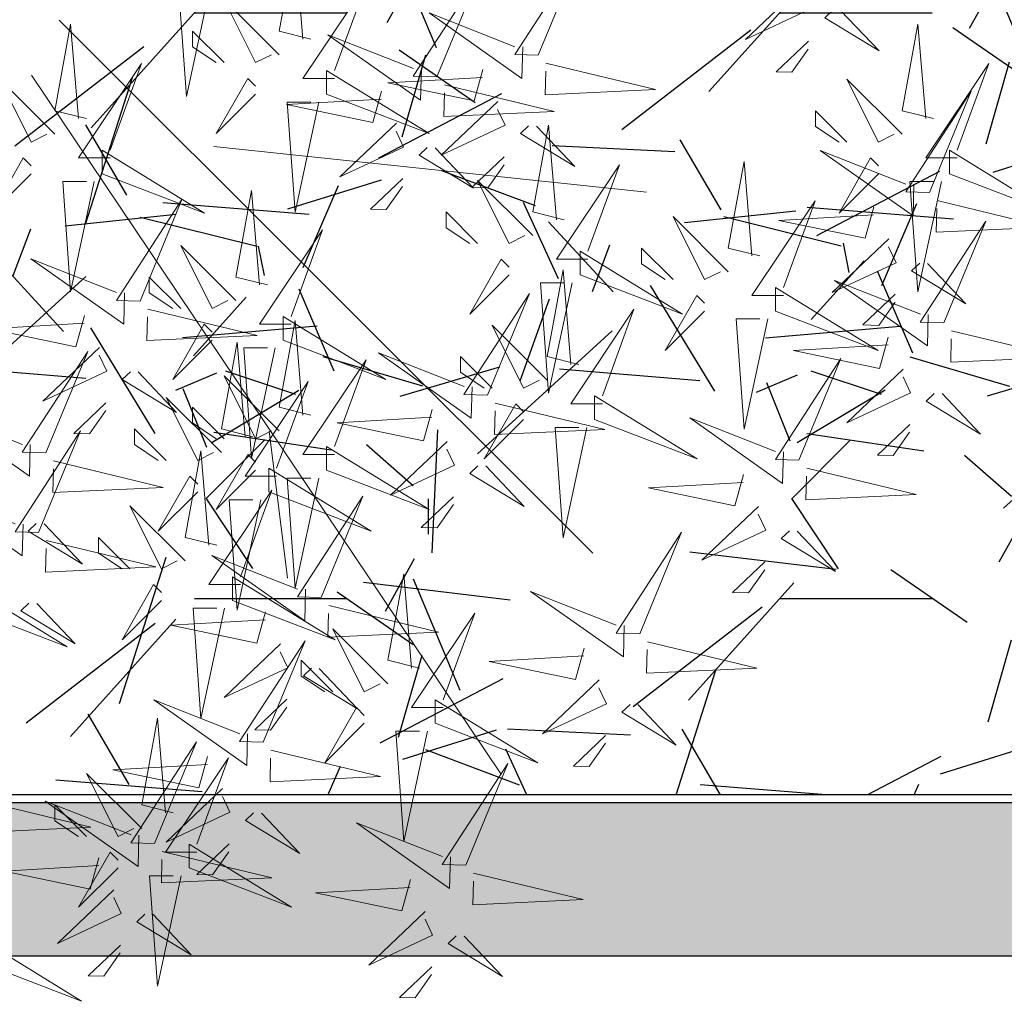
# Model space of a CAD drawing. Units: millimetres. Extents: x -110 to 108, y 185 to 434.
# Drawn here: x -85 to -85, y 314 to 314 of the extents above; entities that cross this region are included whole.
import ezdxf

# ---------------------------------------------------------------- set-up
doc = ezdxf.new("R2010")
doc.units = ezdxf.units.MM
doc.header["$LTSCALE"] = 1000
doc.layers.add('CONTORNO', color=3, linetype='Continuous')
doc.layers.add('LAYOUT - LINHA FINA D&E', color=253, linetype='Continuous', lineweight=5)

# ---------------------------------------------------------------- blocks, each defined once
blk = doc.blocks.new('shrub3')
at = {"layer": 'LAYOUT - LINHA FINA D&E', "color": 32}
for p, q in [((12.86734877886192, -5.192651592456968), (169.1360648319387, -161.2683110177167)), ((4.784473344931029, -21.33840252266964), (142.1931577193609, -225.8513482889684)), ((58.16591492695443, -42.16018645159784), (184.7974760559591, -55.61498728051082)), ((74.33166579518002, -125.5799415295769), (79.72022741766705, -168.6352941182267))]:
    blk.add_line(p, q, dxfattribs=at)
at = {"layer": 'LAYOUT - LINHA FINA D&E', "color": 94}
for points in [[(86.55944422398169, -10.73308016601368), (77.32496140204601, -8.427311461797215), (81.9422028128756, 16.93614428528235), (84.25082351849416, -10.73308016604278)], [(57.06786382819701, 4.699081345082959), (50.14200171190896, -27.58168051484972), (47.83338100626133, 4.699081345024751), (54.7592431226949, 4.699081345082959)], [(93.48530634048805, -22.26192368738702), (84.2508235185669, -22.26192368741613), (102.7197891622927, 5.407300763996316), (93.48530634048805, -19.95615498314146)], [(241.664636564019, -2.347064360772491), (252.9010266601836, -14.17504007907701), (236.9967744525929, -4.539567528612677), (239.3595898538042, -2.289367035496979)], [(148.5916538462916, -13.03100267189438), (148.3605790823349, -22.26259394543013), (121.1621680876123, -3.107043495110701), (146.2866071360767, -12.97330534661887)], [(20.83903298953373, -34.02441699354677), (11.60455016759806, -31.7186482893303), (16.22179157842765, -6.355192542250732), (18.53041228406073, -34.02441699360498)], [(268.8805818926921, -34.02441699238262), (259.646099070771, -31.71864828816615), (264.2633404816006, -6.35519254108658), (266.5719611872191, -34.02441699244082)], [(118.9114945872279, -19.38318392710062), (118.6804198232712, -28.61477520060726), (91.48200882853416, -9.459224750287829), (116.6064478769985, -19.325486601796)], [(27.76489510605461, -45.55326051492011), (18.53041228411894, -45.55326051494922), (36.99937792784475, -17.88403606353677), (27.76489510604006, -43.24749181064544)], [(136.8931142222427, -19.66620950074866), (134.3569927480857, -28.840103449038), (109.1170163176575, -23.58963723428315), (136.8353455312462, -21.97410731908167)], [(155.3912565949867, -17.81989028444513), (187.4886044650775, -25.55134629335953), (155.16018183103, -27.05148155800998), (155.3334879039757, -20.12778810283635)], [(275.806444009213, -45.55326051375596), (266.5719611872773, -45.55326051378507), (285.0409268310031, -17.88403606237261), (275.806444009213, -43.24749180948129)], [(70.39909928567067, -26.87346109605278), (58.85599575830565, -38.40230461751344), (68.09047858016856, -22.26192368750344), (70.39909928567067, -24.56769239174901)], [(125.7110973359085, -24.17207153965137), (157.8084452059993, -31.90352754856576), (125.4800225719664, -33.40366281321621), (125.6533286449121, -26.47996935804258)], [(107.2129549631791, -26.01839075592579), (104.6768334890221, -35.19228470421513), (79.43685705859389, -29.94181848948938), (107.1551862721826, -28.326288574317)], [(88.86806492957112, -29.17922980024014), (81.94220281326852, -61.45999166017283), (79.63358210762088, -29.17922980029834), (86.55944422408356, -29.17922980024014)], [(152.6240603568585, -36.22537550632842), (163.8604504530376, -48.05335122460382), (147.956198245447, -38.41787867416861), (150.3190136466582, -36.16767818105291)], [(160.7599243969307, -63.66793507584953), (151.5254415749805, -61.36216637166217), (156.1426829858101, -35.9987106245826), (158.4513036914431, -63.66793507593683)], [(122.9439010977948, -42.57755676150553), (134.1802911939594, -54.40553247981006), (118.2760389863833, -44.77005992937485), (120.63885438758, -42.51985943625913)], [(4.678688051237259, -50.16479792358587), (-6.86441547612776, -61.69364144504652), (2.370067345720599, -45.55326051503653), (4.678688051222707, -47.85902921928209)], [(263.0723712488107, -53.26147839377518), (262.8412964848685, -62.49306966731093), (235.6428854901314, -43.33751921699149), (260.7673245385959, -53.20378106849966)], [(252.7202369543957, -50.16479792245082), (241.1771334270306, -61.69364144388237), (250.4116162488935, -45.55326051390147), (252.7202369543811, -47.85902921814704)], [(167.6857865134516, -75.19677859725199), (158.4513036915013, -75.19677859728108), (176.9202693352272, -47.52755414586864), (167.6857865134225, -72.89100989297731)], [(218.0002666931105, -74.25490939314477), (208.7657838711602, -71.9491406888992), (213.3830252819898, -46.58568494181963), (215.6916459876229, -74.25490939317388)], [(23.14765369512315, -52.47056662777322), (16.22179157883511, -84.7513284877059), (13.91317087320203, -52.47056662783143), (20.8390329896356, -52.47056662777322)], [(271.1892025982816, -52.47056662660907), (264.2633404819935, -84.75132848657087), (261.9547197763459, -52.47056662669639), (268.8805818928086, -52.47056662660907)], [(73.83939003165871, -82.72447884106076), (64.60490720970847, -80.4187101368152), (69.22214862055262, -55.05525438973563), (71.53076932618569, -82.72447884108988)], [(224.9261288096168, -85.78375291448901), (215.6916459876811, -85.7837529145181), (234.1606116314215, -58.11452846310567), (224.9261288096168, -83.47798421024345)], [(251.3738316247618, -59.89668522260035), (248.8377101506048, -69.07057917091879), (223.5977337201766, -63.82011295616393), (251.3160629337799, -62.20458304096245)], [(269.8719739975059, -58.05036600632593), (301.9693218676112, -65.78182201524032), (269.6408992335637, -67.28195727989079), (269.8142053065094, -60.35826382471714)], [(80.76525214816502, -94.253322362405), (71.53076932622935, -94.25332236246322), (89.99973496996971, -66.58409791102167), (80.76525214816502, -91.94755365815945)], [(31.99092741239292, -85.02240134766906), (31.75985264843621, -94.25399262123392), (4.5614416537137, -75.09844217091448), (29.68588070217811, -84.96470402239356)], [(144.5995794586197, -79.80831600591773), (133.0564759312547, -91.33715952734929), (142.290958753103, -75.1967785973684), (144.5995794586051, -77.50254730161394)], [(267.1047777593922, -76.45585122818011), (278.3411678555713, -88.28382694648462), (262.4369156479807, -78.6483543960494), (264.7997310491919, -76.3981539029046)], [(164.9999424611887, -106.015815668361), (155.7654596392385, -103.7100469641154), (160.3827010500681, -78.3465912170359), (162.6913217556866, -106.0158156683901)], [(163.0685451025056, -82.11408471010509), (156.1426829862175, -114.3948465700378), (153.8340622805844, -82.1140847101633), (160.759924397018, -82.11408471010509)], [(267.3123893132433, -91.37458260179845), (267.0813145493012, -100.6061738753633), (239.8829035545495, -81.45062342504387), (265.0073426030139, -91.31688527655204)], [(201.8399217547994, -90.39529032318389), (190.2968182274344, -101.9241338446154), (199.5313010492973, -85.78375291463453), (201.8399217547849, -88.08952161890919)], [(20.29238778834406, -91.65760817652337), (17.75626631417253, -100.8315021247836), (-7.483710116241128, -95.58103591008692), (20.23461909736216, -93.96550599488549)], [(38.79053016107355, -89.81128896024893), (70.88787803117884, -97.54274496913422), (38.55945539713139, -99.04288023381376), (38.73276147009164, -92.11918677864014)], [(171.9258045776951, -117.5446591897052), (162.6913217557594, -117.5446591897635), (181.1602873994852, -89.87543473832193), (171.9258045776951, -115.2388904854888)], [(57.67904509334765, -98.86485977109987), (46.13594156598263, -110.3937032925605), (55.37042438784557, -94.2533223625505), (57.67904509333312, -96.5590910667961)], [(86.55944422457833, -120.8375830491714), (77.32496140264266, -118.5318143449549), (81.94220281347226, -93.16835859784624), (84.25082351909077, -120.8375830492004)], [(220.3088873986999, -92.70105902734213), (213.3830252823973, -124.9818208873039), (211.0744045767642, -92.70105902742942), (218.0002666931978, -92.70105902734213)], [(274.111992061924, -96.16347021434922), (306.2093399320293, -103.8949262232927), (273.8809172979818, -105.3950614879431), (274.0542233709275, -98.4713680327695)], [(69.59933915793953, -127.189764304203), (60.36485633598932, -124.8839955999865), (64.98209774681891, -99.52053985290695), (67.29071845243743, -127.1897643042612)], [(255.6138496891799, -98.00978943068183), (253.0777282150375, -107.1836833789421), (227.8377517846093, -101.9332171642163), (255.5560809982126, -100.3176872490439)], [(76.1480107372481, -101.1706284752872), (69.22214862096007, -133.4513903352199), (66.91352791529789, -101.1706284753454), (73.83939003174599, -101.1706284752872)], [(133.7515578125167, -112.5485145592829), (133.52048304856, -121.7801058328477), (106.3220720538229, -102.6245553825283), (131.4465111022873, -112.4908172340365)], [(93.48530634108464, -132.3664265705447), (84.250823519149, -132.3664265705738), (102.7197891628748, -104.6972021191614), (93.48530634108464, -130.06065786627)], [(36.02333392297442, -108.2167741821031), (47.25972401913896, -120.0447499004076), (31.35547181153379, -110.4092773499433), (33.71828721275961, -108.1590768568276)], [(76.52520127444586, -138.7186078255763), (67.29071845249564, -138.7186078256054), (85.75968409623601, -111.049383374193), (76.52520127444586, -136.4128391213016)], [(271.3447958238103, -114.5689554362616), (282.5811859199894, -126.396931154537), (266.6769337123987, -116.7614586041018), (269.03974911361, -114.511258110957)], [(148.8395975228777, -122.1561965984001), (137.2964939955127, -133.6850401198608), (146.5309768173756, -117.5446591898508), (148.8395975228632, -119.8504278941254)], [(140.5511605611973, -117.3374021718627), (172.648508431288, -125.0688581807771), (140.3200857972551, -126.5689934454276), (140.4933918702008, -119.645299990254)], [(122.0530181884533, -119.1837213881372), (119.5168967142963, -128.3576153364556), (94.27692028386808, -123.1071491217008), (121.9952494974859, -121.4916192064993)], [(224.9121430518717, -131.6050750020076), (224.681068287915, -140.8366662755725), (197.4826572931924, -121.681115825253), (222.6070963416423, -131.5473776767612)], [(167.3085631667636, -124.4619653025875), (160.3827010504756, -156.7427271625201), (158.0740803448279, -124.4619653026457), (164.999942461276, -124.4619653025875)], [(137.7839643230836, -135.7428873937169), (149.0203544192627, -147.5708631120214), (133.1161022116575, -137.9353905615862), (135.4789176128833, -135.6851900684414)], [(213.2136034278083, -138.2402818308619), (210.6774819536513, -147.4141757791803), (185.4375055232231, -142.1637095644255), (213.1558347368409, -140.548179649224)], [(231.7117458005523, -136.3939626145875), (263.8090936706576, -144.1254186235019), (231.4806710366101, -145.6255538881523), (231.6539771095559, -138.7018604329787)], [(88.86806493015318, -139.2837326834269), (81.94220281386515, -171.5644945433596), (79.63358210823208, -139.283732683456), (86.55944422468019, -139.2837326834269)], [(228.9445495624532, -154.7994478364708), (240.1809396586177, -166.6274235547462), (224.2766874510126, -156.991951004311), (226.6395028522384, -154.7417505111662)]]:
    blk.add_lwpolyline(points, dxfattribs=at)
at = {"layer": 'LAYOUT - LINHA FINA D&E', "color": 20}
for points in [[(153.1439785757538, -15.45429514080751), (165.4202051096508, 14.25988987195887), (146.2288384450803, -15.28120316501008), (153.1439785757538, -15.45429514080751)], [(123.4638193166756, -21.80647639598465), (135.7400458505872, 7.907708616752642), (116.5486791860167, -21.63338442018721), (123.4638193166756, -21.80647639598465)], [(230.3127090858907, 4.865115720749599), (213.7730012774555, -10.8862877311476), (232.4444497231598, -2.11627505972865), (230.2549403948942, 2.557217902329284)], [(77.32496140207513, -15.34461757465033), (61.16461646358947, 0.7957633552141488), (70.39909928562702, -17.650386278925), (75.01634069658758, -15.34461757465033)], [(61.16461646369135, -17.6503862789832), (51.93013364168291, -8.427311461913634), (51.93013364172657, -13.03884887046297), (58.85599575818924, -17.6503862789832)], [(232.2133749592031, -11.34786633329349), (222.7621133543871, -20.34866830575629), (227.3722067748313, -20.46406295630732), (232.1556062682212, -13.6557641516556)], [(91.17668563502959, -26.87346109596547), (121.1887548063969, -38.40230461719329), (91.17668563500045, -19.95615498314146), (91.17668563502959, -26.87346109596547)], [(11.60455016762717, -38.63595440218342), (-4.555794770829379, -22.49557347231894), (4.678688051193603, -40.94172310645808), (9.295929462139613, -38.63595440218342)], [(259.6460990707856, -38.63595440101926), (243.4857541323145, -22.49557347115478), (252.720236954352, -40.94172310529393), (257.337478365298, -38.63595440101926)], [(267.624695978273, -55.68477086268831), (279.9009225121845, -25.97058584992192), (260.7095558475994, -55.51167888686177), (267.624695978273, -55.68477086268831)], [(141.2721328787302, -29.01319542480633), (124.732425070295, -44.76459887667443), (143.4038735159993, -35.99458620525547), (141.2143641877337, -31.32109324322664)], [(243.4857541324163, -40.94172310538124), (234.2512713104079, -31.71864828828257), (234.251271310437, -36.33018569686101), (241.1771334269142, -40.94172310538124)], [(111.5919736196665, -35.36537668001257), (95.05226581123135, -51.11678013188065), (113.7237142569356, -42.3467674604326), (111.53420492867, -37.67327449840377)], [(25.45627440059616, -50.16479792349855), (55.46834357194893, -61.69364144472638), (25.4562744005525, -43.24749181067455), (25.45627440059616, -50.16479792349855)], [(143.1727987520426, -45.22617747882033), (133.7215371472411, -54.22697945131222), (138.3316305676708, -54.34237410186324), (143.1150300610752, -47.53407529721153)], [(273.4978233037546, -50.16479792233439), (303.5098924751074, -61.69364144356222), (273.4978233037255, -43.24749180951039), (273.4978233037546, -50.16479792233439)], [(113.4926394929789, -51.57835873402654), (104.0413778881775, -60.57916070651845), (108.6514713086071, -60.69455535706948), (113.434870801997, -53.88625655238866)], [(151.5254415750096, -68.27947248451528), (135.3650966365385, -52.13909155465079), (144.599579458576, -70.58524118878995), (149.216820869522, -68.27947248451528)], [(36.54325214184064, -87.4456938165822), (48.81947867573763, -57.73150880384491), (29.62811201118166, -87.27260184075566), (36.54325214184064, -87.4456938165822)], [(135.3650966366404, -70.58524118884816), (126.1306138146465, -61.36216637177859), (126.130613814661, -65.97370378032792), (133.0564759311528, -70.58524118884816)], [(208.7657838711893, -78.8664468017523), (192.6054389327328, -62.72606587188785), (201.8399217547558, -81.17221550605609), (206.4571631657018, -78.8664468017523)], [(271.864714042691, -93.7978750707407), (284.1409405766026, -64.08369005797431), (264.9495739120321, -93.62478309491415), (271.864714042691, -93.7978750707407)], [(64.60490720975213, -87.3360162496974), (48.44456227128103, -71.19563531980384), (57.67904509331856, -89.64178495397209), (62.29628650426457, -87.3360162496974)], [(192.6054389328201, -81.1722155061143), (183.3709561108262, -71.94914068904474), (183.3709561108408, -76.56067809759406), (190.296818227318, -81.1722155061434)], [(255.7528502812638, -69.24367114668712), (239.2131424728286, -84.99507459855522), (257.8845909185184, -76.22506192713627), (255.6950815902673, -71.55156896510744)], [(165.3771658079786, -79.80831600583042), (195.3892349793314, -91.33715952705823), (165.3771658079349, -72.89100989300641), (165.3771658079786, -79.80831600583042)], [(48.44456227136834, -89.6417849540303), (39.21007944937446, -80.41871013698983), (39.21007944940357, -85.03024754551006), (46.13594156586623, -89.6417849540594)], [(222.6175081041583, -90.39529032306744), (252.6295772755257, -101.9241338442953), (222.6175081041147, -83.47798421024345), (222.6175081041583, -90.39529032306744)], [(138.3038825419644, -114.9718070282251), (150.5801090758614, -85.25762201545876), (131.3887424113054, -114.7987150523986), (138.3038825419644, -114.9718070282251)], [(257.6535161545908, -85.45665320070113), (248.2022545497603, -94.45745517316394), (252.8123479702044, -94.57284982371492), (257.5957474635943, -87.7645510190632)], [(78.45663144270657, -98.86485977101255), (108.4687006140739, -110.3937032922113), (78.45663144266291, -91.94755365815945), (78.45663144270657, -98.86485977101255)], [(155.7654596392676, -110.6273530769977), (139.6051147008111, -94.4869721471041), (148.8395975228195, -112.9331217812723), (153.4568389337801, -110.6273530769977)], [(8.983101915160658, -131.9109626013669), (21.25932844908675, -102.1967775886005), (2.067961784516228, -131.7378706255695), (8.983101915160658, -131.9109626013669)], [(24.67140644483152, -101.004594100581), (8.131698636410874, -116.7559975524782), (26.80314708208607, -107.9859848810592), (24.61363775383507, -103.3124919189722)], [(139.6051147008984, -112.9331217813305), (130.3706318789045, -103.7100469642901), (130.3706318789191, -108.3215843728103), (137.2964939953963, -112.9331217813596)], [(229.4644677813194, -134.0283674709499), (241.7406943152164, -104.3141824581835), (222.5493276506604, -133.8552754951233), (229.4644677813194, -134.0283674709499)], [(77.32496140265721, -125.449120457808), (61.16461646420066, -109.3087395279144), (70.39909928622365, -127.7548891621118), (75.01634069716965, -125.449120457808)], [(259.9928683456819, -107.3567753547395), (243.4531605372613, -123.1081788066076), (262.1246089829365, -114.3381661351886), (259.9350996547, -109.6646731731307)], [(169.6171838722221, -122.1561965983128), (199.6292530435894, -133.6850401195115), (169.6171838721929, -115.2388904854888), (169.6171838722221, -122.1561965983128)], [(60.36485633603297, -131.8013017128396), (44.20451139754732, -115.6609207829751), (53.43899421958486, -134.1070704171143), (58.05623563051631, -131.8013017128396)], [(261.8935342190089, -123.5697574087535), (252.4422726141783, -132.5705593812454), (257.0523660346371, -132.6859540317673), (261.8357655280124, -125.8776552271156)], [(126.4320368449553, -128.530707312224), (109.8923290365346, -144.282110764092), (128.5637774822098, -135.5120980926731), (126.3742681539588, -130.8386051306152)], [(91.1766856356262, -136.9779639791231), (121.1887548069789, -148.506807500351), (91.17668563559708, -130.0606578662991), (91.1766856356262, -136.9779639791231)], [(74.21658056898741, -143.3301452341547), (104.2286497403402, -154.8589887553826), (74.21658056894377, -136.4128391213307), (74.21658056898741, -143.3301452341547)], [(89.543609184213, -174.2588431937911), (101.8198357181245, -144.5446581810247), (82.62846905355401, -174.0857512179645), (89.543609184213, -174.2588431937911)], [(128.3327027182822, -144.7436893662379), (118.8814411134517, -153.7444913387007), (123.4915345338959, -153.8598859892517), (128.2749340272858, -147.0515871846)], [(217.5926220843103, -147.5872677549487), (201.0529142758896, -163.3386712068168), (219.7243627215648, -154.5686585353978), (217.5348533933138, -149.895165573369)], [(182.8241706457484, -184.8458175109408), (195.1003971796454, -155.1316324981744), (175.9090305150748, -184.6727255351143), (182.8241706457484, -184.8458175109408)], [(72.58350411777792, -216.6067404641363), (84.85973065167491, -186.8925554513989), (65.66836398710439, -216.4336484883388), (72.58350411777792, -216.6067404641363)], [(115.6929910926992, -256.8143541617901), (113.1568696185422, -265.9882481101085), (87.91689318811405, -260.7377818953537), (115.6352224017173, -259.1222519801522)]]:
    blk.add_lwpolyline(points, dxfattribs=at)
at = {"layer": 'LAYOUT - LINHA FINA D&E', "color": 98}
for points in [[(26.57207231815846, -117.2175761546241), (17.12081071334251, -126.2183781270869), (21.73090413377213, -126.3337727776379), (26.51430362716201, -119.5254739729571)], [(4.430777185727492, -129.4876701324538), (4.199702421770779, -138.7192614059895), (-22.99870857296628, -119.5637109556701), (2.12573047549813, -129.4299728071782)], [(61.16461646428797, -127.75488916217), (51.93013364229409, -118.5318143451004), (51.93013364230865, -123.1433517536497), (58.85599575878586, -127.75488916217)], [(6.863092883198987, -155.2022994291037), (19.13931941711053, -125.4881144163664), (-0.0520472474599956, -155.0292074532772), (6.863092883198987, -155.2022994291037)], [(44.20451139764918, -134.1070704171725), (34.97002857564075, -124.8839956001029), (34.97002857566986, -129.4955330086523), (41.89589069214707, -134.1070704171725)], [(58.99929399765096, -158.9506705789244), (49.76481117571529, -156.6449018746789), (54.38205258654489, -131.2814461275993), (56.69067329217796, -158.9506705789536)], [(70.3990992862673, -136.9779639792396), (58.85599575890228, -148.5068075006711), (68.0904785807652, -132.3664265706902), (70.39909928625275, -134.6721952749358)], [(11.23037993440812, -134.2765577450045), (43.32772780449886, -142.0080137539189), (10.9993051704514, -143.5081490185694), (11.17261124341166, -136.5844555633957)], [(53.43899421961396, -143.3301452342421), (41.89589069226349, -154.8589887557027), (51.1303735141264, -138.7186078256927), (53.43899421959941, -141.0243765299383)], [(2.310768153751268, -152.7790069601906), (2.079693389809108, -162.0105982337554), (-25.1187176049425, -142.855047783436), (0.0057214435219066, -152.7213096349151)], [(65.92515611417186, -170.4795141002978), (56.69067329223618, -170.4795141003269), (75.15963893596198, -142.8102896488853), (65.92515611417186, -168.1737453960231)], [(71.9079598635144, -145.6359139384294), (64.98209774722636, -177.9166757983621), (62.67347704157874, -145.6359139384876), (69.59933915802685, -145.6359139384294)], [(49.7648111757444, -163.562207987532), (33.6044662372733, -147.4218270576675), (42.83894905931084, -165.8679766918358), (47.45619047025684, -163.5622079875611)], [(8.463183696294436, -152.6820429668878), (19.69957379245897, -164.5100186851632), (3.795321584882913, -154.874546134728), (6.158136986079625, -152.6243456416123)], [(9.110370902431898, -157.5678945727413), (41.20771877253718, -165.2993505816848), (8.879296138489734, -166.7994858463353), (9.05260221143544, -159.8757923911616)], [(33.60446623737516, -165.867976691894), (24.36998341536674, -156.6449018748244), (24.36998341539584, -161.2564392833446), (31.29584553187306, -165.867976691894)], [(84.99128445476526, -171.8355507248489), (84.7602096908231, -181.0671419984137), (57.56179869607149, -161.9115915480652), (82.68623774455045, -171.7778533996025)], [(219.4932879576372, -163.8002498089627), (210.0420263528213, -172.8010517814255), (214.6521197732509, -172.9164464319765), (219.4355192666407, -166.1081476273248)], [(63.61653540869884, -175.0910515088471), (93.62860458006615, -186.6198950301041), (63.61653540866973, -168.1737453960231), (63.61653540869884, -175.0910515088471)], [(118.359645325967, -194.9463699166372), (109.1251625040458, -192.6406012123916), (113.7424039148754, -167.277145465312), (116.051024620494, -194.9463699166663)], [(-14.8239628282754, -177.2084397019352), (15.18810634307738, -188.7372832231631), (-14.8239628283045, -170.2911335891112), (-14.8239628282754, -177.2084397019352)], [(42.83894905935449, -175.0910515089636), (31.29584553197492, -186.6198950303951), (40.53032835385238, -170.4795141003851), (42.83894905932539, -172.7852828046598)], [(178.2718459162861, -182.4225250420277), (178.0407711523294, -191.6541163155634), (150.8423601576069, -172.498565865244), (175.9667992060713, -182.3648277167231)], [(6.343174664332764, -175.9733797946246), (17.5795647604973, -187.8013555129291), (1.675312552906689, -178.1658829624648), (4.038127954117953, -175.9156824693491)], [(73.29274483073095, -178.4707575537031), (70.75662335655944, -187.6446515019925), (45.51664692611666, -182.3941852872667), (73.2349761397345, -180.7786553720652)], [(61.30791470325494, -177.3968202131218), (54.38205258695234, -209.6775820730836), (52.07343188130471, -177.39682021318), (58.99929399773828, -177.3968202131509)], [(91.79088720344588, -176.6244383373996), (123.8882350735512, -184.3558943463431), (91.55981243950373, -185.8560296109935), (91.733118512464, -178.9323361558199)], [(125.2855074424878, -206.4752134380106), (116.0510246205522, -206.4752134380396), (134.519990264278, -178.8059889866272), (125.2855074424878, -204.1694447337359)], [(109.125162504075, -199.5579073252447), (92.96481756558931, -183.4175263953802), (102.1993003876268, -201.8636760295485), (106.8165417985728, -199.5579073252738)], [(185.0714486649667, -187.2114126545784), (217.168796535072, -194.9428686634928), (184.8403739010246, -196.4430039281433), (185.0136799739703, -189.5193104729696)], [(77.67176348720386, -187.8177434777899), (61.13205567878321, -203.569146929658), (79.80350412445841, -194.799134258239), (77.61399479620741, -190.1256412961811)], [(166.5733062922372, -189.0577318708529), (164.0371848180802, -198.2316258191713), (138.797208387652, -192.9811596044164), (166.5155376012408, -191.3656296892149)], [(92.96481756567663, -201.8636760296067), (83.73033474368275, -192.6406012125371), (83.73033474372643, -197.2521386210574), (90.65619686018907, -201.8636760296067)], [(89.02369096533221, -195.029923559312), (100.2600810615113, -206.8578992775874), (84.35582885392068, -197.2224267271522), (86.71864425513195, -194.9722262340074)], [(170.9523249487247, -198.4047177949396), (154.4126171402895, -214.1561212468078), (173.0840655859938, -205.3861085753888), (170.8945562577282, -200.71261561336)], [(68.03117938831565, -214.1834479952231), (67.80010462437349, -223.4150392687588), (40.60169362963643, -204.2594888184394), (65.72613267810083, -214.1257506699476)], [(79.57242936053082, -204.0307255318039), (70.1211677557003, -213.0315275042958), (74.73126117615902, -213.1469221548177), (79.51466066953434, -206.338623350166)], [(122.9768867370294, -211.0867508465599), (152.9889559083822, -222.6155943678168), (122.9768867370003, -204.1694447337359), (122.9768867370294, -211.0867508465599)], [(102.1993003876705, -211.0867508466763), (90.65619686029095, -222.6155943681078), (99.89067968216843, -206.4752134380979), (102.1993003876414, -208.7809821423725)], [(182.304252426853, -205.6168978764326), (193.5406425230176, -217.4448735947371), (177.6363903154415, -207.8094010442728), (179.9992057166382, -205.5592005511862)], [(46.27920699556125, -237.2942505091196), (37.04472417362558, -234.988481804874), (41.66196558445517, -209.6250260577944), (43.97058629008824, -237.2942505091487)], [(120.6682660315709, -213.3925195508346), (113.7424039152683, -245.6732814107963), (111.4337832096207, -213.3925195508928), (118.3596453260543, -213.3925195508636)], [(172.8529908220371, -214.6176998489536), (163.4017292172357, -223.6185018214164), (168.0118226376653, -223.7338964719965), (172.7952221310697, -216.9255976673448)], [(40.78330301678215, -246.2502585476323), (53.05952955067914, -216.5360735348659), (33.86816288612318, -246.0771665718348), (40.78330301678215, -246.2502585476323)], [(74.83078213701083, -218.9723356077739), (106.9281300071015, -226.7037916167173), (74.59970737306868, -228.2039268813678), (74.77301344599981, -221.2802334261942)], [(56.33263976426679, -220.8186548240483), (53.79651829010982, -229.9925487723667), (28.5565418596816, -224.742082557641), (56.27487107327033, -223.1265526424395)], [(53.20506911208212, -248.8230940304638), (43.97058629014646, -248.823094030493), (62.43955193387228, -221.1538695790805), (53.20506911208212, -246.5173253262183)], [(131.9438554462103, -252.6024398018781), (144.2200819801219, -222.8882547891117), (125.0287153155368, -252.4293478260515), (131.9438554462103, -252.6024398018781)], [(37.04472417365469, -241.9057879177271), (20.88437923516904, -225.7654069878626), (30.11886205722112, -244.2115566220018), (34.73610346816713, -241.9057879177271)], [(60.71165842076879, -230.1656407481642), (44.1719506123336, -245.9170442000031), (62.84339905802335, -237.1470315285842), (60.65388972977235, -232.4735385665554)], [(-9.969776005978927, -233.794086310867), (22.12757186412637, -241.5255423198105), (-10.20085076992109, -243.0256775844609), (-10.02754469696083, -236.1019841292873)], [(36.23097828731989, -243.8269660787191), (35.99990352337772, -253.0585573522549), (8.801492528640663, -233.9030069019354), (33.92593157710507, -243.7692687534436)], [(20.88437923528545, -244.21155662206), (11.64989641327702, -234.9884818050195), (11.64989641330612, -239.6000192135398), (18.57575852978334, -244.2115566220891)], [(72.06358589889714, -237.377820829628), (83.29997599507624, -249.2057965479617), (67.39572378747107, -239.5703239975264), (69.75853918869689, -237.3201235043816)], [(127.3915307167481, -250.179147332965), (127.1604559528059, -259.4107386065007), (99.96204495806887, -240.2551881561812), (125.0864840065333, -250.1214500076894)], [(50.89644840660913, -253.4346314390423), (80.90851757797645, -264.9634749602701), (50.89644840658002, -246.5173253262183), (50.89644840660913, -253.4346314390423)], [(62.61232429409574, -246.3786228021781), (53.16106268926524, -255.3794247746409), (57.77115610970941, -255.494819425192), (62.55455560309929, -248.6865206205402)], [(24.53243866327103, -250.4621729075734), (21.99631718911405, -259.6360668558627), (-3.243659241314162, -254.3856006411079), (24.47466997230367, -252.7700707259355)], [(30.11886205726478, -253.4346314391587), (18.57575852989976, -264.9634749605902), (27.81024135176267, -248.8230940305803), (30.11886205725023, -251.1288627348549)], [(43.03058103601506, -248.6158536912699), (75.1279289061058, -256.3473097001843), (42.7995062720729, -257.8474449648347), (42.97281234500404, -250.9237515096611)], [(48.58782770116522, -255.740400143317), (41.66196558486262, -288.0211620032497), (39.353344879215, -255.7404001433752), (46.27920699566312, -255.740400143317)], [(134.1911334654432, -254.9680349455157), (166.2884813355485, -262.6994909544301), (133.9600587015011, -264.1996262190805), (134.1333647744468, -257.2759327639069)], [(28.91145731977303, -259.8091588316602), (12.37174951133784, -275.5605622835282), (31.04319795702759, -266.7905496120802), (28.85368862877658, -262.1170566500514)], [(40.26338479790138, -267.0213389131532), (51.49977489408047, -278.8493146314286), (35.59552268647531, -269.2138420809933), (37.95833808770112, -266.9636415879068)], [(120.0720097492012, -266.1613400858769), (103.532301940766, -281.9127435377449), (122.2037503864558, -273.142730866326), (120.0142410582048, -268.4692379042972)], [(131.423937227315, -273.3735201673699), (142.6603273235087, -285.2014958856744), (126.756075115918, -275.5660233352391), (129.1188905171293, -273.3158228420943)], [(-10.5839447635808, -280.9607613303524), (19.42812440775742, -292.4896048515802), (-10.58394476362446, -274.0434552174993), (-10.5839447635808, -280.9607613303524)], [(30.81212319309998, -276.022140885645), (21.36086158826947, -285.0229428581661), (25.97095500871365, -285.138337508688), (30.75435450210353, -278.3300387040362)], [(121.9726756225282, -282.3743221398909), (112.5214140176977, -291.3751241123537), (117.1315074381418, -291.4905187629047), (121.9149069315317, -284.6822199582529)]]:
    blk.add_lwpolyline(points, dxfattribs=at)
blk = doc.blocks.new('HO-FLR 80')
h = blk.add_hatch()
h.set_pattern_fill('GRAVEL', color=37, scale=0.003)
h.set_pattern_definition([(228.0127875, (-73.84314314646883, 301.9884855365143), (-0.6096000000478742, -0.6857999999574536), [0.0102516432, -1.01491450918695]), (184.9697409999999, (-73.85000114646883, 301.9808655365143), (0.9143999996382152, 0.07620000434093772), [0.0175921416, -1.74162146680572]), (132.5104471, (-73.86752714646883, 301.9793415365143), (0.7620000003218252, -0.8381999997073786), [0.0124044456, -1.228041683823]), (267.273689, (-73.89724514646883, 301.9602915365143), (0.07620000015959041, 1.523999999991994), [0.0160201356, -1.58599312277214]), (292.83365418, (-73.89800714646881, 301.9442895365143), (-0.3810000000319023, 0.9143999999866639), [0.01570901099999998, -1.555194232360319]), (357.273689, (-73.89191114646883, 301.9298115365143), (-1.523999999991994, 0.0762000001595905), [0.0160201356, -1.58599312277214]), (37.69424047, (-73.87590914646881, 301.9290495365144), (-0.9905999999560768, -0.7620000000570124), [0.0211858098, -2.09739345942741]), (72.25532837, (-73.85914514646882, 301.9420035365143), (0.5334000001433787, 1.676399999954366), [0.0200015856, -1.98015769805715]), (121.42956562, (-73.85304914646883, 301.9610535365143), (-0.6096000000864931, 0.9905999999467807), [0.01607438999999999, -1.591366370961359]), (175.2363583, (-73.86143114646882, 301.9747695365143), (0.8381999999879859, -0.07620000013167734), [0.01835139839999999, -0.8992181084999996]), (222.3974377999999, (-73.87971914646883, 301.9762935365143), (-0.91439999997074, -0.8382000000319193), [0.0237323376, -2.34950317536531]), (138.81407483, (-73.82180714646881, 301.9595295365143), (-0.5333999999680052, 0.4572000000371754), [0.0081001362, -0.8019169747303201]), (171.4692344, (-73.82790314646883, 301.9648635365143), (0.9906000000266897, -0.1523999998271203), [0.0154104594, -1.5256391699112]), (225, (-73.84314314646883, 301.9671495365143), (-1.06581410364015e-17, -0.07620000000000718), [0.0107762802, -0.09698679325284]), (203.1985905099999, (-73.84847714646881, 301.9762935365143), (0.3810000000103827, 0.15239999997328), [0.005803239599999999, -0.5745186710668199]), (291.80140949, (-73.85381114646881, 301.9740075365143), (-0.07620000001594467, 0.2285999999946862), [0.008206968600000001, -0.4021425897]), (30.96375653, (-73.85076314646881, 301.9663875365143), (0.2286000000055915, 0.1523999999916337), [0.01332958979999999, -0.4309889445872997]), (161.56505118, (-73.83933314646882, 301.9732455365144), (0.1524000000039775, -0.0761999999920126), [0.009638614200000001, -0.23132694350484]), (16.389540334, (-73.89800714646881, 301.9740075365143), (0.7620000000000042, 0.2286000000000072), [0.01350263999999999, -1.336764800176169]), (70.34617594, (-73.88505314646883, 301.9778175365144), (-0.3048000000278795, -0.8381999999901123), [0.0113279682, -1.121466470346]), (293.19859051, (-73.83933314646882, 301.9884855365143), (-0.1523999999733979, 0.3810000000106586), [0.01160640299999999, -0.5687155076668196]), (343.61045967, (-73.83476114646882, 301.9778175365144), (-0.7620000000159685, 0.2285999999466864), [0.01350264, -1.3367648001762]), (339.44395478, (-73.89800714646881, 301.9267635365143), (-0.3809999999999959, 0.1524000000000063), [0.01302105599999999, -0.6380320293931796]), (294.7751406, (-73.88581514646881, 301.9221915365143), (-0.3810000004535071, 0.838199999793818), [0.0109101636, -1.0801078014216]), (66.80140949, (-73.83857114646881, 301.9122855365143), (0.152399999976069, 0.3810000000095792), [0.011606403, -0.56871550766682]), (17.35402464, (-73.83399914646881, 301.9229535365143), (-0.9905999999802906, -0.3048000000639739), [0.0127734822, -1.264571279406]), (69.44395478, (-73.87590914646881, 301.9122855365143), (-0.1524000000026538, -0.3809999999989389), [0.006510528000000001, -0.64454255739318]), (101.309932474, (-73.84314314646883, 301.9122855365143), (-0.076200000000012, 0.3048000000000111), [0.003885438, -0.38465984893578]), (165.963756532, (-73.84390514646881, 301.9160955365143), (0.2285999999999853, -0.07619999999999615), [0.015709011, -0.29847163767207]), (186.0090059599999, (-73.85914514646882, 301.9199055365143), (0.761999999995961, 0.07620000003988095), [0.01455801, -1.441240945900109]), (303.69006753, (-73.85076314646881, 301.9595295365143), (-0.07620000001058905, 0.152399999994711), [0.0109897164, -0.2637532907904]), (353.15722659, (-73.84466714646882, 301.9503855365143), (1.29540000000797, -0.1523999999321818), [0.0191867028, -1.89948027195093]), (60.9453959, (-73.82561714646883, 301.9480995365143), (-0.3048000000083906, -0.5333999999952076), [0.0078452472, -0.7766817695432999]), (90, (-73.82180714646881, 301.9549575365143), (-0.0762, 0.0762), [0.004572000000000001, -0.07162800000000001]), (120.25643716, (-73.86066914646881, 301.9221915365143), (0.304799999962715, -0.533400000021294), [0.0105860088, -1.048018223196]), (48.0127875, (-73.86600314646881, 301.9313355365143), (0.6096000000502602, 0.6857999999553062), [0.0205032864, -1.00466286598695]), (0, (-73.85228714646883, 301.9465755365143), (0.0762, 0.0762), [0.019812, -0.056388]), (325.3048465, (-73.83247514646882, 301.9465755365143), (0.7620000002886459, -0.5333999995876373), [0.0120482868, -1.1927795017242]), (254.0546041, (-73.82256914646882, 301.9397175365143), (-0.07619999999467643, -0.3048000000013424), [0.0110948724, -0.54364950116316]), (207.64597536, (-73.82561714646883, 301.9290495365144), (-1.447800000053201, -0.7619999998989225), [0.01806435299999999, -1.788373932688139]), (175.42607874, (-73.84161914646882, 301.9206675365143), (-0.9905999999999648, 0.07619999999998434), [0.0191108838, -1.8919753936872])])
h.paths.add_polyline_path([(-70.52700714646883, 302.1412855365144), (-70.52700714646883, 301.9332855365143), (-69.76900714646882, 301.9332855365143), (-69.76900714646882, 302.1412855365144)])
h = blk.add_hatch(color=8)
h.dxf.hatch_style = 1
h.paths.add_polyline_path([(-69.76800714646882, 301.9122855365143), (-69.76800714646882, 301.9322855365144), (-70.52800714646884, 301.9322855365144), (-70.52800714646884, 301.9122855365143)])
at = {"layer": 'CONTORNO', "linetype": 'Continuous'}
for points in [[(-70.52700714646883, 302.1412855365144), (-69.76900714646882, 302.1412855365144), (-69.76900714646882, 301.9332855365143), (-70.52700714646883, 301.9332855365143)], [(-70.52800714646884, 301.9322855365144), (-69.76800714646882, 301.9322855365144), (-69.76800714646882, 301.9122855365143), (-70.52800714646884, 301.9122855365143)]]:
    blk.add_lwpolyline(points, close=True, dxfattribs=at)
at = {"linetype": 'Continuous', "xscale": 0.0004444547497770255, "yscale": 0.0004444547497770255, "zscale": 0.0004444547497770255}
blk.add_blockref('shrub3', (-70.14901800556652, 302.0363993259103), dxfattribs=at)

msp = doc.modelspace()

# ---------------------------------------------------------------- block references
msp.add_blockref('HO-FLR 80', (-15.30848430867434, 11.64684995628238))

doc.saveas('drawing.dxf')
